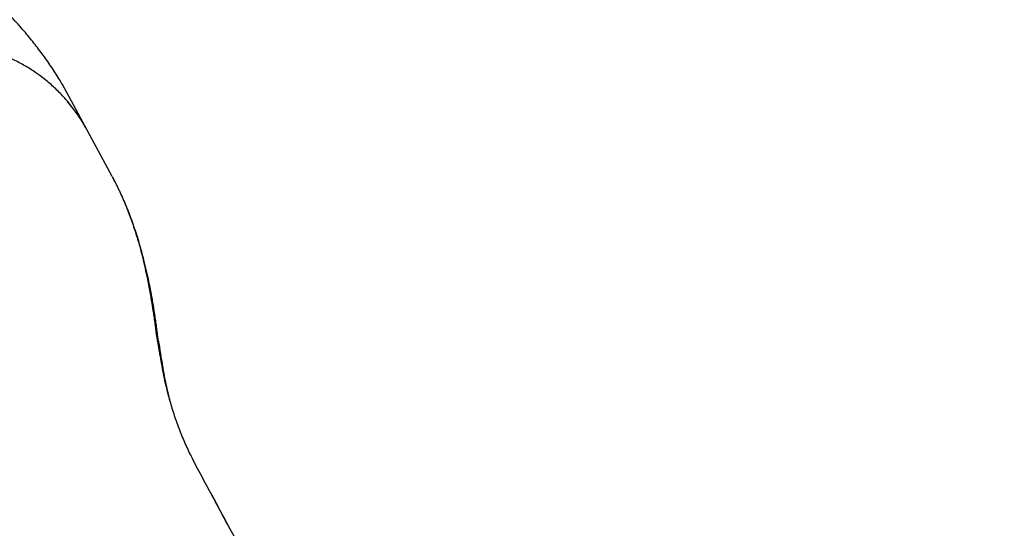
# Model space of a CAD drawing. Units: millimetres. Extents: x 0 to 8400, y 0 to 5940.
# Drawn here: x 2346 to 2439, y 3991 to 4039 of the extents above; entities that cross this region are included whole.
import ezdxf

# ---------------------------------------------------------------- set-up
doc = ezdxf.new("R2010")
doc.units = ezdxf.units.MM
doc.header["$LTSCALE"] = 7.5
doc.layers.get('Defpoints').update_dxf_attribs({"color": 122})
doc.layers.add('PSCL-12ton', color=7, linetype='Continuous')
doc.layers.add('寸法線', color=3, linetype='Continuous', lineweight=9)
doc.styles.add('BIZ UDPゴシック', font='BIZ UDPGothic.ttf', dxfattribs={"bigfont": 'bigfont'})
doc.dimstyles.new('RI_S20', dxfattribs={"dimscale": 20, "dimtxt": 2.66, "dimasz": 2, "dimexe": 0, "dimexo": 0, "dimgap": 1, "dimtad": 1, "dimtoh": 1, "dimdec": 0, "dimzin": 0, "dimdsep": 46, "dimtxsty": 'BIZ UDPゴシック', "dimcen": 0.09, "dimclrd": 256, "dimclre": 256, "dimclrt": 256, "dimadec": 0, "dimazin": 0, "dimtfac": 1, "dimtdec": 4, "dimtix": 1, "dimtmove": 1, "dimatfit": 2, "dimfxl": 1, "dimtolj": 1, "dimtzin": 0, "dimlwe": -1, "dimarcsym": 0})

# ---------------------------------------------------------------- blocks, each defined once
blk = doc.blocks.new('*D526')
at = {"layer": 'Defpoints', "color": 0}
for p in [(2280, 4320), (2520.26, 1905.59), (3000, 1905.59)]:
    blk.add_point(p, dxfattribs=at)
at = {"layer": '寸法線'}
for p, q in [((2280, 4320), (3000, 4320)), ((2520.26, 1905.59), (3000, 1905.59))]:
    blk.add_line(p, q, dxfattribs=at)
at = {"layer": '寸法線', "lineweight": -2}
blk.add_line((3000, 4280), (3000, 1945.59), dxfattribs=at)
at = {"layer": '寸法線'}
for points in [[(3006.667, 4280), (2993.333, 4280), (3000, 4320)], [(2993.333, 1945.59), (3006.667, 1945.59), (3000, 1905.59)]]:
    blk.add_solid(points, dxfattribs=at)
at = {"layer": '寸法線', "insert": (2951.565, 3112.795), "char_height": 53.2, "attachment_point": 5, "rotation": 90, "style": 'BIZ UDPゴシック'}
blk.add_mtext('\\A1;\\A1;2420', dxfattribs=at)

msp = doc.modelspace()

# ---------------------------------------------------------------- linework, layer by layer
at = {"layer": 'PSCL-12ton', "linetype": 'Continuous'}
for p, q in [((2348.437, 4033.24), (2347.972, 4033.603)), ((2350.409, 4032.087), (2349.981, 4032.851)), ((2354.68, 4024.165), (2350.409, 4032.087)), ((2350.983, 4030.617), (2350.476, 4031.245)), ((2354.68, 4024.165), (2354.941, 4023.669)), ((2354.714, 4024.102), (2354.834, 4023.876)), ((2354.834, 4023.876), (2354.958, 4023.637)), ((2354.958, 4023.637), (2355.083, 4023.389)), ((2359.965, 4003.671), (2359.967, 4003.662)), ((2362.256, 3997.49), (2362.654, 3996.728)), ((2362.654, 3996.728), (2362.654, 3996.728)), ((2364.627, 3993.069), (2365.597, 3991.269))]:
    msp.add_line(p, q, dxfattribs=at)
for points, knots in [([(2349.981, 4032.851), (2349.88, 4033.021), (2349.538, 4033.608), (2348.907, 4034.585), (2348.069, 4035.772), (2347.178, 4036.926), (2346.165, 4038.138), (2345.024, 4039.398), (2343.751, 4040.699), (2342.437, 4041.956), (2341.336, 4042.95), (2340.47, 4043.703), (2339.854, 4044.231), (2339.291, 4044.81), (2338.69, 4045.329), (2338.133, 4045.865), (2337.57, 4046.37), (2337.031, 4046.889), (2336.5, 4047.426), (2335.887, 4048.078), (2335.202, 4048.857), (2334.463, 4049.778), (2333.757, 4050.738), (2333.09, 4051.731), (2332.579, 4052.556), (2332.296, 4053.053), (2332.21, 4053.202)], [0, 0, 0, 0, 0.593408, 2.036004, 3.489388, 4.950358, 6.408448, 8.228247, 10.048197, 11.866726, 13.68332, 14.496513, 15.309179, 16.118159, 16.915109, 17.691301, 18.435857, 19.182979, 19.938418, 20.700215, 21.866654, 23.049484, 24.243055, 25.438113, 26.638363, 27.153844, 27.153844, 27.153844, 27.153844]), ([(2348.217, 4033.415), (2347.965, 4033.601), (2347.394, 4034.039), (2346.437, 4034.636), (2345.359, 4035.207), (2344.239, 4035.689), (2343.085, 4036.082), (2341.905, 4036.383), (2340.706, 4036.59), (2339.495, 4036.703), (2338.279, 4036.72), (2337.066, 4036.642), (2335.863, 4036.47), (2334.679, 4036.203), (2333.685, 4035.903), (2333.097, 4035.671), (2332.883, 4035.591)], [0, 0, 0, 0, 0.938983, 2.158465, 3.377322, 4.595495, 5.812932, 7.029601, 8.245538, 9.460787, 10.675397, 11.889429, 13.102951, 14.316057, 15.528843, 16.213008, 16.213008, 16.213008, 16.213008]), ([(2350.576, 4031.126), (2350.452, 4031.27), (2350.067, 4031.726), (2349.363, 4032.444), (2348.684, 4033.047), (2348.29, 4033.357), (2348.217, 4033.415)], [0, 0, 0, 0, 0.569903, 1.790885, 3.011444, 3.292683, 3.292683, 3.292683, 3.292683]), ([(2352.307, 4028.566), (2352.1, 4028.916), (2351.704, 4029.629), (2351.107, 4030.473), (2350.712, 4030.956), (2350.576, 4031.126)], [0, 0, 0, 0, 1.221737, 2.443309, 3.094961, 3.094961, 3.094961, 3.094961]), ([(2354.94, 4023.671), (2354.95, 4023.652), (2354.963, 4023.626), (2354.976, 4023.6), (2354.98, 4023.593)], [0, 0, 0, 0, 0.06338803, 0.08736789, 0.08736789, 0.08736789, 0.08736789]), ([(2354.941, 4023.669), (2355.072, 4023.405), (2355.421, 4022.715), (2355.924, 4021.572), (2356.444, 4020.242), (2356.903, 4018.895), (2357.344, 4017.42), (2357.755, 4015.815), (2358.131, 4014.077), (2358.445, 4012.322), (2358.694, 4010.75), (2358.846, 4009.357), (2359.081, 4008.173), (2359.252, 4006.977), (2359.489, 4005.794), (2359.718, 4004.61), (2360.022, 4003.361), (2360.398, 4002.048), (2360.861, 4000.678), (2361.391, 3999.331), (2361.867, 3998.272), (2362.17, 3997.665), (2362.256, 3997.49)], [0, 0, 0, 0, 0.885026, 2.318706, 3.744962, 5.167029, 6.587268, 8.361695, 10.137456, 11.918881, 13.710118, 14.911785, 16.118221, 17.329344, 18.5355, 19.739376, 20.94473, 22.391244, 23.835739, 25.281778, 26.731881, 27.317008, 27.317008, 27.317008, 27.317008]), ([(2355.08, 4023.396), (2355.128, 4023.299), (2355.227, 4023.1), (2355.352, 4022.84), (2355.429, 4022.676), (2355.457, 4022.616)], [0, 0, 0, 0, 0.3245077, 0.6673083, 0.8664227, 0.8664227, 0.8664227, 0.8664227]), ([(2355.457, 4022.613), (2355.682, 4022.093), (2356.151, 4021.063), (2356.729, 4019.471), (2357.248, 4017.87), (2357.527, 4016.789), (2357.674, 4016.253)], [0, 0, 0, 0, 1.699368, 3.395684, 5.078006, 6.74463, 6.74463, 6.74463, 6.74463]), ([(2359.966, 4003.663), (2359.963, 4003.675), (2359.951, 4003.724), (2359.924, 4003.834), (2359.88, 4004.014), (2359.82, 4004.266), (2359.756, 4004.548), (2359.69, 4004.847), (2359.626, 4005.152), (2359.558, 4005.49), (2359.486, 4005.851), (2359.415, 4006.271), (2359.333, 4006.728), (2359.239, 4007.225), (2359.177, 4007.575), (2359.143, 4007.787), (2359.133, 4007.852), (2359.123, 4007.917), (2359.114, 4007.982), (2359.1, 4008.079), (2359.079, 4008.225), (2359.048, 4008.398), (2359.015, 4008.557), (2358.989, 4008.683), (2358.967, 4008.792), (2358.948, 4008.89), (2358.931, 4008.981), (2358.907, 4009.118), (2358.878, 4009.35), (2358.837, 4009.677), (2358.78, 4010.116), (2358.71, 4010.628), (2358.608, 4011.336), (2358.475, 4012.183), (2358.305, 4013.171), (2358.112, 4014.178), (2357.899, 4015.201), (2357.733, 4015.883), (2357.652, 4016.227)], [0, 0, 0, 0, 0.038549, 0.15137, 0.337794, 0.596833, 0.9267, 1.204637, 1.516889, 1.862442, 2.236587, 2.622332, 3.140922, 3.627884, 4.140651, 4.20664, 4.272419, 4.338004, 4.403411, 4.469129, 4.631946, 4.846687, 4.995523, 5.121041, 5.230309, 5.329593, 5.42118, 5.506724, 5.748995, 6.11992, 6.497756, 7.076805, 7.669702, 8.644734, 9.648447, 10.675791, 11.721831, 12.781779, 12.781779, 12.781779, 12.781779]), ([(2357.674, 4016.253), (2357.756, 4015.91), (2357.926, 4015.229), (2358.146, 4014.209), (2358.345, 4013.203), (2358.521, 4012.217), (2358.658, 4011.371), (2358.764, 4010.663), (2358.829, 4010.206), (2358.874, 4009.874), (2358.901, 4009.663), (2358.928, 4009.455), (2358.954, 4009.256), (2358.976, 4009.072), (2359, 4008.901), (2359.031, 4008.726), (2359.069, 4008.541), (2359.115, 4008.319), (2359.163, 4008.077), (2359.193, 4007.848), (2359.219, 4007.663), (2359.242, 4007.513), (2359.267, 4007.362), (2359.315, 4007.075), (2359.394, 4006.638), (2359.478, 4006.111), (2359.553, 4005.635), (2359.626, 4005.241), (2359.687, 4004.924), (2359.725, 4004.742), (2359.737, 4004.68)], [0, 0, 0, 0, 1.05893, 2.104302, 3.131239, 4.134728, 5.10965, 5.702508, 6.281589, 6.495729, 6.707718, 6.917498, 7.125015, 7.311316, 7.4716, 7.64373, 7.844931, 8.039038, 8.323467, 8.583366, 8.733343, 8.884508, 9.037147, 9.191497, 9.758741, 10.369751, 10.791573, 11.203655, 11.572203, 11.760713, 11.760713, 11.760713, 11.760713]), ([(2359.737, 4004.68), (2359.747, 4004.637), (2359.778, 4004.487), (2359.829, 4004.254), (2359.885, 4004.006), (2359.927, 4003.828), (2359.952, 4003.724), (2359.963, 4003.68), (2359.965, 4003.671)], [0, 0, 0, 0, 0.134432, 0.459634, 0.714879, 0.89818, 1.008314, 1.034942, 1.034942, 1.034942, 1.034942]), ([(2359.811, 4004.336), (2359.82, 4004.297), (2359.839, 4004.209), (2359.868, 4004.085), (2359.893, 4003.977), (2359.91, 4003.901), (2359.924, 4003.846), (2359.942, 4003.77), (2359.956, 4003.71), (2359.967, 4003.665)], [0, 0, 0, 0, 0.1202216, 0.2707439, 0.381751, 0.453102, 0.5036362, 0.5522132, 0.6887037, 0.6887037, 0.6887037, 0.6887037]), ([(2359.967, 4003.665), (2359.976, 4003.629), (2359.992, 4003.563), (2360.015, 4003.473), (2360.033, 4003.4), (2360.05, 4003.336), (2360.066, 4003.272), (2360.092, 4003.172), (2360.127, 4003.042), (2360.156, 4002.936), (2360.169, 4002.887)], [0, 0, 0, 0, 0.1138744, 0.2031808, 0.2783333, 0.3394804, 0.4017443, 0.475115, 0.6517329, 0.8044762, 0.8044762, 0.8044762, 0.8044762]), ([(2361.999, 3998.012), (2362.002, 3998.006), (2362.086, 3997.831), (2362.174, 3997.658), (2362.256, 3997.49)], [0, 0, 0, 0, 0.019498, 0.5816458, 0.5816458, 0.5816458, 0.5816458]), ([(2362.653, 3996.728), (2363.96, 3994.306), (2365.397, 3991.64), (2367.08, 3988.519), (2367.689, 3987.391), (2368.383, 3986.105), (2369.034, 3984.898), (2369.457, 3984.112), (2369.664, 3983.729), (2369.668, 3983.722)], [0, 0, 0, 0, 8.255076, 9.085971, 10.637922, 12.099754, 13.470947, 14.751744, 14.776423, 14.776423, 14.776423, 14.776423]), ([(2364.107, 3994.041), (2364.175, 3993.916), (2364.349, 3993.593), (2364.524, 3993.269), (2364.631, 3993.07)], [0, 0, 0, 0, 0.423859, 1.103296, 1.103296, 1.103296, 1.103296]), ([(2364.111, 3994.026), (2364.142, 3993.968), (2364.315, 3993.646), (2364.489, 3993.325), (2364.63, 3993.062)], [0, 0, 0, 0, 0.199222, 1.094725, 1.094725, 1.094725, 1.094725])]:
    msp.add_open_spline(points, degree=3, knots=knots, dxfattribs=at)

# ---------------------------------------------------------------- dimensions: what is measured, and where the dimension line sits
at = {"layer": '寸法線'}
dim = msp.add_linear_dim(base=(3000, 1905.59), p1=(2280, 4320), p2=(2520.26, 1905.59), angle=90, text='\\A1;2420', dimstyle='RI_S20', dxfattribs=at)
dim.commit()
dim.dimension.update_dxf_attribs({"geometry": '*D526', "text_midpoint": (2951.565, 3112.795)})

doc.saveas('drawing.dxf')
